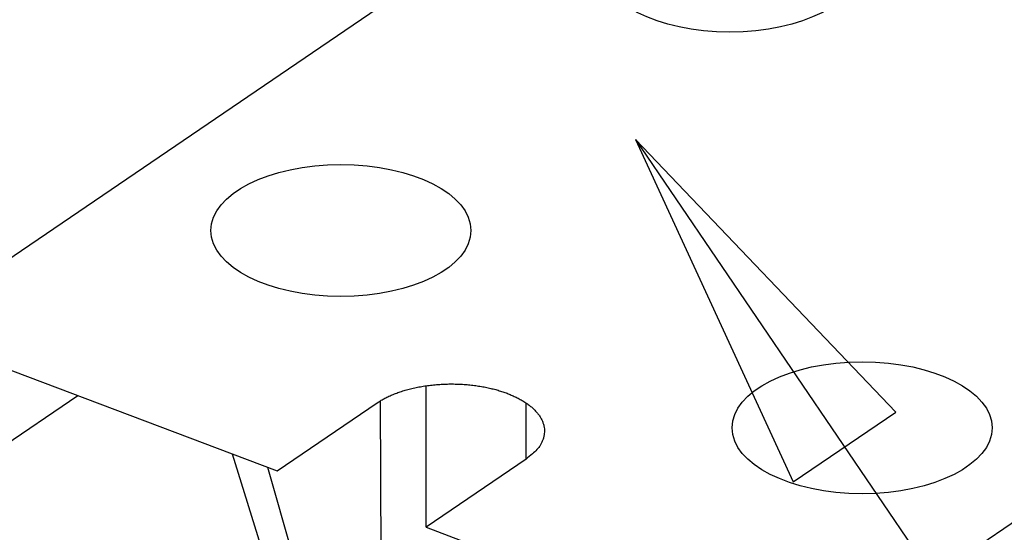
# Model space of a CAD drawing. Extents: x -424 to 1883, y -1215 to 785.
# Drawn here: x 309 to 362, y -941 to -913 of the extents above; entities that cross this region are included whole.
import ezdxf

# ---------------------------------------------------------------- set-up
doc = ezdxf.new("R2010")
doc.units = 0
doc.header["$MEASUREMENT"] = 0
doc.layers.add('7', color=7, linetype='CONTINUOUS')
doc.layers.add('8', color=7, linetype='CONTINUOUS')

# ---------------------------------------------------------------- blocks, each defined once
blk = doc.blocks.new('*D4')
at = {"layer": '7', "color": 4, "linetype": 'CONTINUOUS'}
for p, q in [((341.77202, -919.81709), (506.01461, -1161.4351)), ((341.77202, -919.81709), (350.25879, -938.23137)), ((341.77202, -919.81709), (355.77225, -934.48354)), ((350.25879, -938.23137), (355.77225, -934.48354))]:
    blk.add_line(p, q, dxfattribs=at)

msp = doc.modelspace()

# ---------------------------------------------------------------- linework, layer by layer
at = {"layer": '7', "color": 7, "linetype": 'CONTINUOUS'}
for p, q in [((350.27077, -897.53975), (302.43659, -930.06376)), ((350.53, -948.25947), (398.36385, -915.73512)), ((302.43659, -930.06376), (322.4756, -937.64511)), ((330.491, -940.67778), (330.49096, -933.06419)), ((322.4756, -937.64511), (327.85701, -933.98622)), ((335.87241, -937.01889), (335.87234, -933.98619)), ((335.87241, -937.01889), (330.491, -940.67778)), ((330.491, -940.67778), (350.53, -948.25947))]:
    msp.add_line(p, q, dxfattribs=at)
at = {"layer": '7', "color": 250, "linetype": 'CONTINUOUS'}
for p, q in [((297.50425, -943.26707), (311.74359, -933.58497)), ((328.10523, -948.77459), (328.04454, -933.86641)), ((320.05073, -936.72788), (323.18756, -946.7458)), ((321.95277, -937.44749), (324.38928, -945.92875))]:
    msp.add_line(p, q, dxfattribs=at)
for points in [[(305.4225, -806.05319, -0.000000054), (305.26015, -805.91569, -0.000000076), (305.09787, -805.77825, -0.000000098), (304.93542, -805.64067, -0.000000127), (304.77272, -805.50288, -0.000000141), (304.61068, -805.36564, -0.000000146), (304.44961, -805.22923, -0.000000192), (304.28594, -805.09062, -0.000000275), (304.11845, -804.94877, -0.00000021), (303.96121, -804.81559, -1)], [(309.48175, -809.49105), (309.31938, -809.35353, 0.000000441), (309.15702, -809.21602, 0.000000451), (308.99465, -809.0785, 0.000000441), (308.83228, -808.94099, 0.00000041), (308.66991, -808.80347, 0.000000386), (308.50755, -808.66596, 0.000000365), (308.34518, -808.52844, 0.000000345), (308.18281, -808.39093, 0.000000321), (308.02044, -808.25341, 0.0000003), (307.85807, -808.1159, 0.000000276), (307.6957, -807.97839, 0.000000256), (307.53333, -807.84087, 0.000000232), (307.37096, -807.70336, 0.000000211), (307.20859, -807.56585, 0.000000188), (307.04622, -807.42833, 0.000000167), (306.88385, -807.29082, 0.000000144), (306.72148, -807.15331, 0.000000123), (306.55911, -807.01579, 0.0000001), (306.39674, -806.87828, 0.000000079), (306.23437, -806.74077, 0.000000055), (306.072, -806.60325, 1)]]:
    msp.add_lwpolyline(points, format="xyb", dxfattribs=at)
at = {"layer": '7', "color": 7, "linetype": 'CONTINUOUS'}
msp.add_lwpolyline([(327.85701, -933.98622), (328.03474, -933.87212, -0.01456434), (328.22899, -933.76166, -0.012711637), (328.44048, -933.65485, -0.011609402), (328.66821, -933.5525, -0.011406623), (328.91241, -933.45596, -0.010911743), (329.17165, -933.36585, -0.010425002), (329.44564, -933.28327, -0.009939954), (329.73255, -933.20871, -0.009632978), (330.0315, -933.1433, -0.009291292), (330.34035, -933.0873, -0.009044279), (330.65769, -933.0417, -0.008800948), (330.98121, -933.00648, -0.008632826), (331.30905, -932.98241, -0.008486936), (331.63893, -932.96917, -0.008384696), (331.9687, -932.96725, -0.008326075), (332.29629, -932.97605, -0.008284842), (332.61948, -932.99576, -0.008310565), (332.93655, -933.02554, -0.008331705), (333.24539, -933.06531, -0.008431365), (333.54476, -933.11404, -0.00849438), (333.83278, -933.17141, -0.00869178), (334.10884, -933.23638, -0.008864023), (334.37144, -933.30849, -0.009064983), (334.62013, -933.38644, -0.009102564), (334.85425, -933.46981, -0.009740314), (335.07855, -933.55988, -0.010297638), (335.29673, -933.65856, -0.010780806), (335.50785, -933.76568, -0.011993971), (335.70932, -933.88138, -0.013209242), (335.89981, -934.00505, -0.01453374), (336.07722, -934.13671, -0.016011565), (336.24039, -934.27553, -0.017807283), (336.38704, -934.42119, -0.019782636), (336.51639, -934.5727, -0.021987731), (336.62636, -934.72947, -0.024259693), (336.71674, -934.89033, -0.026466511), (336.7858, -935.05442, -0.028858687), (336.83366, -935.22073, -0.031160512), (336.85897, -935.3883, -0.03176249), (336.86354, -935.55534, -0.0304795), (336.847, -935.72048, -0.03253272), (336.80731, -935.88544, -0.036067218), (336.7432, -936.05003, -0.026858927), (336.67017, -936.20292, -0.011541425), (336.59337, -936.33947, -0.031714816), (336.46091, -936.50088, -0.045338294), (336.21668, -936.73015, -0.020155375), (335.87241, -937.01889, -0.010335699)], format="xyb", dxfattribs=at)
for centre in [(346.83675, -910.47777), (325.90941, -924.70711), (353.96376, -935.32115)]:
    msp.add_ellipse(centre, major_axis=(7, 0.000095), ratio=0.50719883, start_param=0, end_param=6.2831853, dxfattribs=at)
at = {"layer": '8', "color": 150, "linetype": 'CONTINUOUS'}
for points, knots in [([(443.97575, -917.62134), (443.65429, -917.85431), (443.33315, -918.08734), (442.69015, -918.55261), (442.36849, -918.78496), (441.4029, -919.48058), (440.75833, -919.94212), (438.82185, -921.3196), (437.52767, -922.22974), (433.63547, -924.9365), (431.02806, -926.70783), (413.26145, -938.497), (397.73565, -947.41815), (371.51916, -960.22801), (361.04434, -964.77569), (339.90047, -972.82799), (329.25422, -976.32455), (310.52225, -981.51174), (302.47683, -983.43179), (293.07064, -985.321), (291.72728, -985.58249), (289.71194, -985.96178), (289.04014, -986.08518), (288.3685, -986.20824)], [0, 0, 0, 0, 0.006622074, 0.006622074, 0.013244126, 0.013244126, 0.026488255, 0.026488255, 0.052976782, 0.052976782, 0.10595545, 0.10595545, 0.41224283, 0.41224283, 0.61241079, 0.61241079, 0.81250353, 0.81250353, 0.96251743, 0.96251743, 0.98750629, 0.98750629, 1, 1, 1, 1]), ([(286.4361, -988.80444), (286.61511, -988.77147), (288.36105, -988.45552), (303.48184, -985.57124), (357.52366, -971.56883), (408.3182, -945.28302), (443.5765, -919.56763)], [0, 0, 0, 0, 0.003301303, 0.032109197, 0.278388, 1, 1, 1, 1])]:
    msp.add_open_spline(points, degree=3, knots=knots, dxfattribs=at)

# ---------------------------------------------------------------- block references
at = {"layer": '7', "color": 4}
msp.add_blockref('*D4', (0, 0), dxfattribs=at)

doc.saveas('drawing.dxf')
